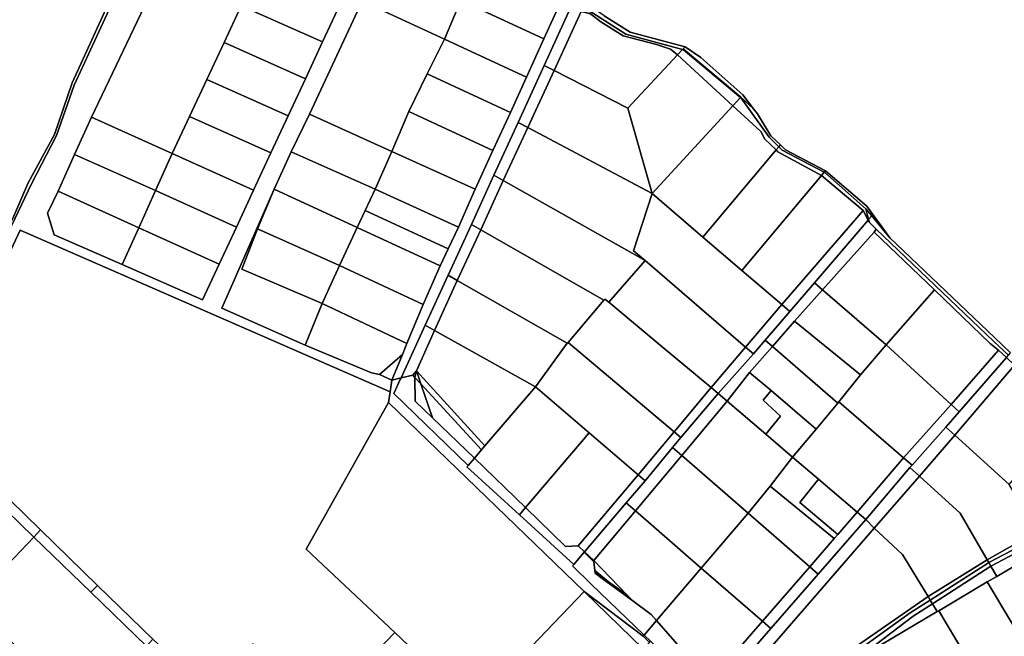
# Model space of a CAD drawing. Units: inches. Extents: x 7494034 to 7506103, y 5794915 to 5803862.
# Drawn here: x 7499532 to 7500061, y 5801438 to 5801770 of the extents above; entities that cross this region are included whole.
import ezdxf

# ---------------------------------------------------------------- set-up
doc = ezdxf.new("R2010")
doc.units = ezdxf.units.IN
doc.header["$MEASUREMENT"] = 0

msp = doc.modelspace()

# ---------------------------------------------------------------- linework, layer by layer
for points in [[(7499813.65, 5801759.54), (7499822.24, 5801778.4), (7499777.23, 5801799.41), (7499771.87, 5801825.28), (7499765.81, 5801832.2), (7499744.41, 5801842.09), (7499725.26, 5801800.42), (7499769.01, 5801780.18), (7499813.65, 5801759.54)], [(7499715.82, 5801779.89), (7499760.12, 5801759.4), (7499769.01, 5801780.18), (7499725.26, 5801800.42), (7499715.82, 5801779.89)], [(7499608.02, 5801796.77), (7499570.24, 5801717.37), (7499613.64, 5801697.78), (7499622.94, 5801717.72), (7499632.24, 5801737.65), (7499641.54, 5801757.59), (7499650.72, 5801777.28), (7499608.02, 5801796.77)], [(7499694.6, 5801757.97), (7499703.87, 5801777.92), (7499659.91, 5801797.27), (7499650.72, 5801777.28), (7499694.6, 5801757.97)], [(7499715.82, 5801779.89), (7499687.53, 5801719.09), (7499731.8, 5801698.98), (7499740.9, 5801720.4), (7499750.9, 5801740.67), (7499760.12, 5801759.4), (7499715.82, 5801779.89)], [(7499736.77, 5801577.09), (7499749.78, 5801605.47), (7499762.08, 5801632.32), (7499774.63, 5801659.69), (7499786.8, 5801686.24), (7499799.78, 5801714.57), (7499813.83, 5801745.22), (7499828.06, 5801776.28), (7499822.24, 5801778.4), (7499813.65, 5801759.54), (7499804.27, 5801738.98), (7499795.6, 5801719.99), (7499786.23, 5801699.43), (7499776.61, 5801678.73), (7499767.62, 5801658.16), (7499762.17, 5801646.53), (7499757.92, 5801637.47), (7499748.72, 5801616.61), (7499739.97, 5801595.61), (7499737.55, 5801589.68), (7499731.85, 5801575.91), (7499736.77, 5801577.09)], [(7499804.27, 5801738.98), (7499813.65, 5801759.54), (7499769.01, 5801780.18), (7499760.12, 5801759.4), (7499804.27, 5801738.98)], [(7499889.66, 5801755.24), (7499872.89, 5801759.69), (7499860.02, 5801763.08), (7499846.11, 5801771.89), (7499840.71, 5801775.71), (7499829.46, 5801779.34), (7499828.7, 5801777.68), (7499839.81, 5801773.61), (7499857.81, 5801762.12), (7499888.3, 5801753.76), (7499888.68, 5801754.17), (7499889.66, 5801755.24)], [(7499685.31, 5801738.03), (7499694.6, 5801757.97), (7499650.72, 5801777.28), (7499641.54, 5801757.59), (7499685.31, 5801738.03)], [(7499833.71, 5801774.21), (7499828.06, 5801776.28), (7499813.83, 5801745.22), (7499819.1, 5801742.51), (7499833.71, 5801774.21)], [(7499819.1, 5801742.51), (7499858.78, 5801722.15), (7499885.64, 5801750.87), (7499881.81, 5801753.92), (7499874.21, 5801756.42), (7499856.31, 5801761.22), (7499844.31, 5801768.61), (7499838.73, 5801773.01), (7499833.71, 5801774.21), (7499819.1, 5801742.51)], [(7499888.3, 5801753.76), (7499857.81, 5801762.12), (7499839.81, 5801773.61), (7499828.7, 5801777.68), (7499828.06, 5801776.28), (7499833.71, 5801774.21), (7499838.73, 5801773.01), (7499844.31, 5801768.61), (7499856.31, 5801761.22), (7499874.21, 5801756.42), (7499881.81, 5801753.92), (7499885.64, 5801750.87), (7499888.3, 5801753.76)], [(7499676.02, 5801718.09), (7499685.31, 5801738.03), (7499641.54, 5801757.59), (7499632.24, 5801737.65), (7499676.02, 5801718.09)], [(7499760.12, 5801759.4), (7499750.9, 5801740.67), (7499795.6, 5801719.99), (7499804.27, 5801738.98), (7499760.12, 5801759.4)], [(7499885.64, 5801750.87), (7499915.41, 5801723.52), (7499919.46, 5801727.93), (7499888.81, 5801753.62), (7499888.3, 5801753.76), (7499885.64, 5801750.87)], [(7499919.68, 5801728.18), (7499888.68, 5801754.17), (7499888.3, 5801753.76), (7499888.81, 5801753.62), (7499919.46, 5801727.93), (7499919.68, 5801728.18)], [(7499889.66, 5801755.24), (7499888.68, 5801754.17), (7499919.68, 5801728.18), (7499926.45, 5801721.96), (7499920.74, 5801729.33), (7499898.03, 5801749.52), (7499889.66, 5801755.24)], [(7499872.01, 5801676.31), (7499915.41, 5801723.52), (7499885.64, 5801750.87), (7499858.78, 5801722.15), (7499872.01, 5801676.31)], [(7499804.97, 5801711.82), (7499819.1, 5801742.51), (7499813.83, 5801745.22), (7499799.78, 5801714.57), (7499804.97, 5801711.82)], [(7499804.97, 5801711.82), (7499872.01, 5801676.31), (7499858.78, 5801722.15), (7499819.1, 5801742.51), (7499804.97, 5801711.82)], [(7499666.75, 5801698.14), (7499676.02, 5801718.09), (7499632.24, 5801737.65), (7499622.94, 5801717.72), (7499666.75, 5801698.14)], [(7499786.23, 5801699.43), (7499795.6, 5801719.99), (7499750.9, 5801740.67), (7499740.9, 5801720.4), (7499786.23, 5801699.43)], [(7499938.67, 5801699.82), (7499940.02, 5801701.44), (7499934.82, 5801706.63), (7499919.82, 5801727.63), (7499919.46, 5801727.93), (7499915.41, 5801723.52), (7499930.32, 5801709.63), (7499932.62, 5801705.63), (7499938.67, 5801699.82)], [(7499940.91, 5801702.5), (7499935.85, 5801707.4), (7499928.63, 5801719.14), (7499926.45, 5801721.96), (7499919.68, 5801728.18), (7499919.46, 5801727.93), (7499919.82, 5801727.63), (7499934.82, 5801706.63), (7499940.02, 5801701.44), (7499940.91, 5801702.5)], [(7499786.23, 5801699.43), (7499740.9, 5801720.4), (7499731.8, 5801698.98), (7499776.61, 5801678.73), (7499786.23, 5801699.43)], [(7499872.01, 5801676.31), (7499899.23, 5801652.75), (7499938.67, 5801699.82), (7499932.62, 5801705.63), (7499930.32, 5801709.63), (7499915.41, 5801723.52), (7499872.01, 5801676.31)], [(7499604.72, 5801677.97), (7499613.64, 5801697.78), (7499570.24, 5801717.37), (7499561, 5801697.3), (7499604.72, 5801677.97)], [(7499657.46, 5801678.2), (7499666.75, 5801698.14), (7499622.94, 5801717.72), (7499613.64, 5801697.78), (7499657.46, 5801678.2)], [(7499687.53, 5801719.09), (7499677.63, 5801698.65), (7499722.77, 5801678.69), (7499731.8, 5801698.98), (7499687.53, 5801719.09)], [(7499804.97, 5801711.82), (7499799.78, 5801714.57), (7499786.8, 5801686.24), (7499791.81, 5801683.4), (7499804.97, 5801711.82)], [(7499791.81, 5801683.4), (7499868.09, 5801640.18), (7499861.85, 5801645.5), (7499872.01, 5801676.31), (7499804.97, 5801711.82), (7499791.81, 5801683.4)], [(7499677.63, 5801698.65), (7499668.58, 5801678.57), (7499713.17, 5801658.04), (7499717.39, 5801667.12), (7499722.77, 5801678.69), (7499677.63, 5801698.65)], [(7499767.62, 5801658.16), (7499776.61, 5801678.73), (7499731.8, 5801698.98), (7499722.77, 5801678.69), (7499767.62, 5801658.16)], [(7499938.67, 5801699.82), (7499899.23, 5801652.75), (7499920.22, 5801634.95), (7499963.09, 5801686.06), (7499939.62, 5801698.82), (7499938.67, 5801699.82)], [(7499963.09, 5801686.06), (7499964.54, 5801687.79), (7499941.82, 5801699.64), (7499940.02, 5801701.44), (7499938.67, 5801699.82), (7499939.62, 5801698.82), (7499963.09, 5801686.06)], [(7499964.54, 5801687.79), (7499965.13, 5801688.52), (7499943.59, 5801699.9), (7499940.91, 5801702.5), (7499940.02, 5801701.44), (7499941.82, 5801699.64), (7499964.54, 5801687.79)], [(7499595.7, 5801657.91), (7499604.72, 5801677.97), (7499561, 5801697.3), (7499552.19, 5801677.65), (7499595.7, 5801657.91)], [(7499604.72, 5801677.97), (7499648.18, 5801658.25), (7499657.46, 5801678.2), (7499613.64, 5801697.78), (7499604.72, 5801677.97)], [(7499965.13, 5801688.52), (7499964.54, 5801687.79), (7499964.82, 5801687.64), (7499986.82, 5801668.14), (7499990.08, 5801664.24), (7499990.71, 5801664.98), (7499987.39, 5801669.48), (7499965.13, 5801688.52)], [(7499786.8, 5801686.24), (7499774.63, 5801659.69), (7499779.67, 5801656.8), (7499791.81, 5801683.4), (7499786.8, 5801686.24)], [(7499779.67, 5801656.8), (7499845.95, 5801618.84), (7499846.45, 5801619.41), (7499848.66, 5801617.77), (7499868.09, 5801640.18), (7499791.81, 5801683.4), (7499779.67, 5801656.8)], [(7499963.09, 5801686.06), (7499920.22, 5801634.95), (7499941.64, 5801616.57), (7499985.45, 5801667.14), (7499963.09, 5801686.06)], [(7499963.09, 5801686.06), (7499985.45, 5801667.14), (7499988.13, 5801661.97), (7499988.39, 5801662.27), (7499986.82, 5801668.14), (7499964.82, 5801687.64), (7499964.54, 5801687.79), (7499963.09, 5801686.06)], [(7499550.15, 5801654.07), (7499586.75, 5801638.03), (7499595.7, 5801657.91), (7499552.19, 5801677.65), (7499546.55, 5801665.77), (7499550.15, 5801654.07)], [(7499648.18, 5801658.25), (7499604.72, 5801677.97), (7499595.7, 5801657.91), (7499638.9, 5801638.31), (7499648.18, 5801658.25)], [(7499694.3, 5801617.09), (7499651.17, 5801635.67), (7499659.6, 5801657.25), (7499668.58, 5801678.57), (7499640.27, 5801614.64), (7499685.1, 5801594.71), (7499694.3, 5801617.09)], [(7499668.58, 5801678.57), (7499659.6, 5801657.25), (7499703.7, 5801637.64), (7499713.17, 5801658.04), (7499668.58, 5801678.57)], [(7499767.62, 5801658.16), (7499722.77, 5801678.69), (7499717.39, 5801667.12), (7499762.17, 5801646.53), (7499767.62, 5801658.16)], [(7499872.01, 5801676.31), (7499861.85, 5801645.5), (7499868.09, 5801640.18), (7499922.23, 5801593.7), (7499941.64, 5801616.57), (7499920.22, 5801634.95), (7499899.23, 5801652.75), (7499872.01, 5801676.31)], [(7499762.17, 5801646.53), (7499717.39, 5801667.12), (7499713.17, 5801658.04), (7499757.92, 5801637.47), (7499762.17, 5801646.53)], [(7499985.45, 5801667.14), (7499941.64, 5801616.57), (7499946, 5801612.83), (7499959.23, 5801628.26), (7499988.13, 5801661.97), (7499985.45, 5801667.14)], [(7499986.82, 5801668.14), (7499988.39, 5801662.27), (7499990.08, 5801664.24), (7499986.82, 5801668.14)], [(7499963.54, 5801624.54), (7499991.41, 5801655.47), (7499992.47, 5801657.16), (7499988.82, 5801660.65), (7499988.13, 5801661.97), (7499959.23, 5801628.26), (7499963.54, 5801624.54)], [(7499988.39, 5801662.27), (7499988.13, 5801661.97), (7499988.82, 5801660.65), (7499988.39, 5801662.27)], [(7499988.39, 5801662.27), (7499988.82, 5801660.65), (7499992.47, 5801657.16), (7500055.83, 5801596.66), (7500063.66, 5801589.27), (7500064.82, 5801590.61), (7500056.13, 5801598.89), (7499999.84, 5801652.53), (7499990.08, 5801664.24), (7499988.39, 5801662.27)], [(7499990.71, 5801664.98), (7499990.08, 5801664.24), (7499999.84, 5801652.53), (7499994.63, 5801659.68), (7499990.71, 5801664.98)], [(7499730.06, 5801563.78), (7499730.91, 5801569.56), (7499531.81, 5801656.6), (7499508.94, 5801607.84), (7499509.34, 5801527.76), (7499542.81, 5801495.31), (7499573.43, 5801465.43), (7499603.12, 5801436.47), (7499637.72, 5801404.39), (7499657.04, 5801433.98), (7499662.17, 5801430.87), (7499701.53, 5801406.98), (7499733.5, 5801440.19), (7499685.72, 5801484.96), (7499730.06, 5801563.78)], [(7499629.95, 5801619.09), (7499638.9, 5801638.31), (7499595.7, 5801657.91), (7499586.75, 5801638.03), (7499629.95, 5801619.09)], [(7499703.7, 5801637.64), (7499659.6, 5801657.25), (7499651.17, 5801635.67), (7499694.3, 5801617.09), (7499703.7, 5801637.64)], [(7499713.17, 5801658.04), (7499703.7, 5801637.64), (7499748.72, 5801616.61), (7499757.92, 5801637.47), (7499713.17, 5801658.04)], [(7499779.67, 5801656.8), (7499774.63, 5801659.69), (7499762.08, 5801632.32), (7499767.02, 5801629.51), (7499779.67, 5801656.8)], [(7499845.95, 5801618.84), (7499779.67, 5801656.8), (7499767.02, 5801629.51), (7499826.16, 5801595.82), (7499826.79, 5801596.2), (7499845.95, 5801618.84)], [(7500062.58, 5801588.04), (7500063.66, 5801589.27), (7500055.83, 5801596.66), (7499992.47, 5801657.16), (7499991.41, 5801655.47), (7500023.78, 5801624.4), (7500053.98, 5801595.43), (7500056.56, 5801593.46), (7500058.26, 5801592.08), (7500062.58, 5801588.04)], [(7500023.78, 5801624.4), (7499991.41, 5801655.47), (7499963.54, 5801624.54), (7499997.81, 5801594.9), (7500023.78, 5801624.4)], [(7499703.7, 5801637.64), (7499694.3, 5801617.09), (7499739.97, 5801595.61), (7499748.72, 5801616.61), (7499703.7, 5801637.64)], [(7499876.14, 5801594.8), (7499903.62, 5801571.85), (7499922.23, 5801593.7), (7499868.09, 5801640.18), (7499848.66, 5801617.77), (7499876.14, 5801594.8)], [(7499767.02, 5801629.51), (7499762.08, 5801632.32), (7499749.78, 5801605.47), (7499754.86, 5801602.63), (7499767.02, 5801629.51)], [(7499767.02, 5801629.51), (7499754.86, 5801602.63), (7499809.08, 5801572.28), (7499826.16, 5801595.82), (7499767.02, 5801629.51)], [(7499936.68, 5801593.92), (7499948.6, 5801607.57), (7499963.54, 5801624.54), (7499959.23, 5801628.26), (7499946, 5801612.83), (7499932.72, 5801597.35), (7499936.68, 5801593.92)], [(7499997.81, 5801594.9), (7499963.54, 5801624.54), (7499948.6, 5801607.57), (7499983.98, 5801578.66), (7499997.81, 5801594.9)], [(7500053.98, 5801595.43), (7500023.78, 5801624.4), (7499997.81, 5801594.9), (7500032.76, 5801562.78), (7500058.26, 5801592.08), (7500056.56, 5801593.46), (7500053.98, 5801595.43)], [(7499903.62, 5801571.85), (7499876.14, 5801594.8), (7499848.66, 5801617.77), (7499846.45, 5801619.41), (7499845.95, 5801618.84), (7499826.79, 5801596.2), (7499883.8, 5801548.07), (7499903.62, 5801571.85)], [(7499685.1, 5801594.71), (7499720.97, 5801579.83), (7499725.15, 5801578.89), (7499737.55, 5801589.68), (7499739.97, 5801595.61), (7499694.3, 5801617.09), (7499685.1, 5801594.71)], [(7499926.48, 5801590.06), (7499932.72, 5801597.35), (7499946, 5801612.83), (7499941.64, 5801616.57), (7499922.23, 5801593.7), (7499926.48, 5801590.06)], [(7499736.77, 5801577.09), (7499743.07, 5801578.61), (7499745.07, 5801580.91), (7499754.86, 5801602.63), (7499749.78, 5801605.47), (7499736.77, 5801577.09)], [(7499983.98, 5801578.66), (7499948.6, 5801607.57), (7499936.68, 5801593.92), (7499971.78, 5801563.44), (7499972.43, 5801564.2), (7499983.98, 5801578.66)], [(7499809.08, 5801572.28), (7499754.86, 5801602.63), (7499745.07, 5801580.91), (7499781.92, 5801540.49), (7499809.08, 5801572.28)], [(7499826.16, 5801595.82), (7499809.08, 5801572.28), (7499838.08, 5801547.51), (7499864.47, 5801524.97), (7499883.8, 5801548.07), (7499826.79, 5801596.2), (7499826.16, 5801595.82)], [(7499907.38, 5801568.76), (7499926.48, 5801590.06), (7499922.23, 5801593.7), (7499903.62, 5801571.85), (7499907.38, 5801568.76)], [(7499912.26, 5801564.64), (7499924.32, 5801579.93), (7499936.68, 5801593.92), (7499932.72, 5801597.35), (7499926.48, 5801590.06), (7499907.38, 5801568.76), (7499912.26, 5801564.64)], [(7499971.78, 5801563.44), (7499936.68, 5801593.92), (7499924.32, 5801579.93), (7499935.96, 5801570.24), (7499960.12, 5801549.55), (7499971.78, 5801563.44)], [(7500032.76, 5801562.78), (7499997.81, 5801594.9), (7499983.98, 5801578.66), (7499972.43, 5801564.2), (7500007.25, 5801534.13), (7500032.76, 5801562.78)], [(7499737.55, 5801589.68), (7499725.15, 5801578.89), (7499731.85, 5801575.91), (7499737.55, 5801589.68)], [(7500034.77, 5801546.25), (7500066.91, 5801584), (7500062.58, 5801588.04), (7500037.12, 5801558.76), (7500030.01, 5801550.57), (7500034.77, 5801546.25)], [(7500037.12, 5801558.76), (7500062.58, 5801588.04), (7500058.26, 5801592.08), (7500032.76, 5801562.78), (7500037.12, 5801558.76)], [(7500064.1, 5801519.65), (7500095.89, 5801556.99), (7500066.91, 5801584), (7500034.77, 5801546.25), (7500064.1, 5801519.65)], [(7499731.85, 5801575.91), (7499730.91, 5801569.56), (7499730.06, 5801563.78), (7499835.3, 5801462.22), (7499867.03, 5801438.14), (7499870.43, 5801434.76), (7499871.04, 5801435.36), (7499867.54, 5801438.74), (7499839.1, 5801466.19), (7499829.03, 5801475.94), (7499829.72, 5801476.76), (7499800.48, 5801503.5), (7499772.23, 5801529.16), (7499772.98, 5801530.03), (7499732.87, 5801568.7), (7499736.29, 5801576.15), (7499736.77, 5801577.09), (7499731.85, 5801575.91)], [(7499732.87, 5801568.7), (7499772.98, 5801530.03), (7499776.23, 5801533.84), (7499753.72, 5801555.56), (7499744.42, 5801564.51), (7499744.13, 5801577.04), (7499744.21, 5801577.37), (7499743.07, 5801578.61), (7499736.77, 5801577.09), (7499736.29, 5801576.15), (7499732.87, 5801568.7)], [(7499743.07, 5801578.61), (7499744.21, 5801577.37), (7499745.07, 5801580.91), (7499743.07, 5801578.61)], [(7499744.21, 5801577.37), (7499744.13, 5801577.04), (7499744.42, 5801564.51), (7499753.72, 5801555.56), (7499747.48, 5801573.82), (7499744.21, 5801577.37)], [(7499745.07, 5801580.91), (7499744.21, 5801577.37), (7499747.48, 5801573.82), (7499745.07, 5801580.91)], [(7499745.07, 5801580.91), (7499747.48, 5801573.82), (7499780.16, 5801538.42), (7499781.92, 5801540.49), (7499745.07, 5801580.91)], [(7499940.97, 5801556.56), (7499931.74, 5801565.09), (7499935.96, 5801570.24), (7499924.32, 5801579.93), (7499912.26, 5801564.64), (7499933.15, 5801546.78), (7499940.97, 5801556.56)], [(7499747.48, 5801573.82), (7499753.72, 5801555.56), (7499776.23, 5801533.84), (7499780.16, 5801538.42), (7499747.48, 5801573.82)], [(7499803.73, 5801507.31), (7499838.08, 5801547.51), (7499809.08, 5801572.28), (7499781.92, 5801540.49), (7499780.16, 5801538.42), (7499776.23, 5801533.84), (7499803.73, 5801507.31)], [(7499903.62, 5801571.85), (7499883.8, 5801548.07), (7499887.35, 5801545.07), (7499907.38, 5801568.76), (7499903.62, 5801571.85)], [(7499887.84, 5801535.42), (7499912.26, 5801564.64), (7499907.38, 5801568.76), (7499887.35, 5801545.07), (7499882.93, 5801539.7), (7499887.84, 5801535.42)], [(7499960.12, 5801549.55), (7499935.96, 5801570.24), (7499931.74, 5801565.09), (7499940.97, 5801556.56), (7499933.15, 5801546.78), (7499947.52, 5801534.52), (7499960.12, 5801549.55)], [(7499730.06, 5801563.78), (7499685.72, 5801484.96), (7499733.5, 5801440.19), (7499767.24, 5801407.92), (7499775.53, 5801399.74), (7499778.35, 5801402.69), (7499806.94, 5801432.58), (7499835.3, 5801462.22), (7499730.06, 5801563.78)], [(7499933.15, 5801546.78), (7499912.26, 5801564.64), (7499887.84, 5801535.42), (7499923.53, 5801504.35), (7499935.41, 5801518.85), (7499947.52, 5801534.52), (7499933.15, 5801546.78)], [(7500007.25, 5801534.13), (7499972.43, 5801564.2), (7499971.78, 5801563.44), (7499960.12, 5801549.55), (7499947.52, 5801534.52), (7499961.39, 5801522.67), (7499982.31, 5801504.8), (7500007.25, 5801534.13)], [(7500037.12, 5801558.76), (7500032.76, 5801562.78), (7500007.25, 5801534.13), (7500011.79, 5801530.21), (7500030.01, 5801550.57), (7500037.12, 5801558.76)], [(7500034.77, 5801546.25), (7500030.01, 5801550.57), (7500011.79, 5801530.21), (7500010.64, 5801528.85), (7500015.72, 5801524.24), (7500034.77, 5801546.25)], [(7499832.18, 5801486.8), (7499864.47, 5801524.97), (7499838.08, 5801547.51), (7499803.73, 5801507.31), (7499825.35, 5801486.45), (7499832.18, 5801486.8)], [(7499887.35, 5801545.07), (7499883.8, 5801548.07), (7499864.47, 5801524.97), (7499868.19, 5801521.79), (7499882.93, 5801539.7), (7499887.35, 5801545.07)], [(7500079.12, 5801494.48), (7500078.35, 5801495.77), (7500064.1, 5801519.65), (7500034.77, 5801546.25), (7500015.72, 5801524.24), (7500037.63, 5801504.34), (7500052.15, 5801479.25), (7500079.12, 5801494.48)], [(7499882.93, 5801539.7), (7499868.19, 5801521.79), (7499858.01, 5801509.88), (7499862.92, 5801505.6), (7499887.84, 5801535.42), (7499882.93, 5801539.7)], [(7499923.53, 5801504.35), (7499887.84, 5801535.42), (7499862.92, 5801505.6), (7499898.31, 5801474.79), (7499923.53, 5801504.35)], [(7499961.39, 5801522.67), (7499947.52, 5801534.52), (7499935.41, 5801518.85), (7499969.89, 5801490.62), (7499971.85, 5801492.88), (7499951.34, 5801510.02), (7499961.39, 5801522.67)], [(7499803.73, 5801507.31), (7499776.23, 5801533.84), (7499772.98, 5801530.03), (7499772.23, 5801529.16), (7499800.48, 5801503.5), (7499803.73, 5801507.31)], [(7500007.25, 5801534.13), (7499982.31, 5801504.8), (7499986.87, 5801500.9), (7500010.64, 5801528.85), (7500011.79, 5801530.21), (7500007.25, 5801534.13)], [(7499509.38, 5801520.28), (7499539.12, 5801491.44), (7499542.81, 5801495.31), (7499509.34, 5801527.76), (7499509.38, 5801520.28)], [(7499835.54, 5801483.57), (7499858.01, 5801509.88), (7499868.19, 5801521.79), (7499864.47, 5801524.97), (7499832.18, 5801486.8), (7499835.54, 5801483.57)], [(7500015.72, 5801524.24), (7500010.64, 5801528.85), (7499986.87, 5801500.9), (7499991.39, 5801496.29), (7500015.72, 5801524.24)], [(7500052.15, 5801479.25), (7500037.63, 5801504.34), (7500015.72, 5801524.24), (7499991.39, 5801496.29), (7500006.71, 5801482.12), (7500020.37, 5801459.49), (7500052.15, 5801479.25)], [(7499514.31, 5801465.41), (7499539.12, 5801491.44), (7499509.38, 5801520.28), (7499509.27, 5801492.74), (7499510.24, 5801486.25), (7499512.17, 5801470.49), (7499514.31, 5801465.41)], [(7499969.89, 5801490.62), (7499935.41, 5801518.85), (7499923.53, 5801504.35), (7499956.73, 5801475.45), (7499969.89, 5801490.62)], [(7499982.31, 5801504.8), (7499961.39, 5801522.67), (7499951.34, 5801510.02), (7499971.85, 5801492.88), (7499982.31, 5801504.8)], [(7499858.01, 5801509.88), (7499835.54, 5801483.57), (7499840.5, 5801478.77), (7499862.92, 5801505.6), (7499858.01, 5801509.88)], [(7499825.35, 5801486.45), (7499803.73, 5801507.31), (7499800.48, 5801503.5), (7499829.72, 5801476.76), (7499835.26, 5801483.24), (7499835.54, 5801483.57), (7499832.18, 5801486.8), (7499825.35, 5801486.45)], [(7499840.5, 5801478.77), (7499858.27, 5801460.42), (7499861.45, 5801457.14), (7499871.39, 5801449.82), (7499874.23, 5801446.58), (7499898.31, 5801474.79), (7499862.92, 5801505.6), (7499840.5, 5801478.77)], [(7499956.73, 5801475.45), (7499923.53, 5801504.35), (7499898.31, 5801474.79), (7499931.22, 5801446.13), (7499956.73, 5801475.45)], [(7499986.87, 5801500.9), (7499982.31, 5801504.8), (7499971.85, 5801492.88), (7499969.89, 5801490.62), (7499956.73, 5801475.45), (7499961.25, 5801471.51), (7499986.87, 5801500.9)], [(7499991.39, 5801496.29), (7499986.87, 5801500.9), (7499961.25, 5801471.51), (7499935.74, 5801442.2), (7499908.5, 5801410.9), (7499913.15, 5801406.04), (7499991.39, 5801496.29)], [(7499539.12, 5801491.44), (7499569.82, 5801461.74), (7499573.43, 5801465.43), (7499542.81, 5801495.31), (7499539.12, 5801491.44)], [(7499913.15, 5801406.04), (7499925.18, 5801393.42), (7500020.37, 5801459.49), (7500006.71, 5801482.12), (7499991.39, 5801496.29), (7499913.15, 5801406.04)], [(7500080.42, 5801492.3), (7500079.12, 5801494.48), (7500052.15, 5801479.25), (7500053.01, 5801477.75), (7500077.85, 5801490.67), (7500080.42, 5801492.3)], [(7500053.01, 5801477.75), (7500054.15, 5801475.79), (7500054.47, 5801475.99), (7500078.93, 5801488.81), (7500081.53, 5801490.43), (7500080.42, 5801492.3), (7500077.85, 5801490.67), (7500053.01, 5801477.75)], [(7499599.72, 5801432.82), (7499569.82, 5801461.74), (7499539.12, 5801491.44), (7499514.31, 5801465.41), (7499526.73, 5801435.49), (7499535.73, 5801426.84), (7499566.16, 5801396.88), (7499599.72, 5801432.82)], [(7500054.15, 5801475.79), (7500057.33, 5801470.29), (7500075.84, 5801481.23), (7500084.11, 5801486.12), (7500081.53, 5801490.43), (7500078.93, 5801488.81), (7500054.47, 5801475.99), (7500054.15, 5801475.79)], [(7499835.26, 5801483.24), (7499829.72, 5801476.76), (7499829.03, 5801475.94), (7499839.1, 5801466.19), (7499867.54, 5801438.74), (7499874.23, 5801446.58), (7499871.39, 5801449.82), (7499861.45, 5801457.14), (7499845.08, 5801469.2), (7499841.32, 5801471.97), (7499841.14, 5801473.45), (7499840.58, 5801478.1), (7499835.26, 5801483.24)], [(7499840.5, 5801478.77), (7499835.54, 5801483.57), (7499835.26, 5801483.24), (7499840.58, 5801478.1), (7499840.5, 5801478.77)], [(7499840.5, 5801478.77), (7499840.58, 5801478.1), (7499841.14, 5801473.45), (7499848.51, 5801467.42), (7499858.27, 5801460.42), (7499840.5, 5801478.77)], [(7500021.54, 5801457.54), (7500052.85, 5801477.67), (7500053.01, 5801477.75), (7500052.15, 5801479.25), (7500020.37, 5801459.49), (7500021.54, 5801457.54)], [(7500053.01, 5801477.75), (7500052.85, 5801477.67), (7500021.54, 5801457.54), (7500022.73, 5801455.58), (7500054.15, 5801475.79), (7500053.01, 5801477.75)], [(7500075.84, 5801481.23), (7500057.33, 5801470.29), (7500052.25, 5801467.28), (7500090.87, 5801402.54), (7500120.72, 5801405.7), (7500075.84, 5801481.23)], [(7499845.08, 5801469.2), (7499841.14, 5801473.45), (7499841.32, 5801471.97), (7499845.08, 5801469.2)], [(7499858.27, 5801460.42), (7499848.51, 5801467.42), (7499841.14, 5801473.45), (7499845.08, 5801469.2), (7499861.45, 5801457.14), (7499858.27, 5801460.42)], [(7499874.23, 5801446.58), (7499902.98, 5801413.7), (7499905.27, 5801416.33), (7499931.22, 5801446.13), (7499898.31, 5801474.79), (7499874.23, 5801446.58)], [(7499935.74, 5801442.2), (7499961.25, 5801471.51), (7499956.73, 5801475.45), (7499931.22, 5801446.13), (7499935.74, 5801442.2)], [(7500054.15, 5801475.79), (7500022.73, 5801455.58), (7500025.29, 5801451.34), (7500026.11, 5801451.83), (7500052.25, 5801467.28), (7500057.33, 5801470.29), (7500054.15, 5801475.79)], [(7499599.72, 5801432.82), (7499603.12, 5801436.47), (7499573.43, 5801465.43), (7499569.82, 5801461.74), (7499599.72, 5801432.82)], [(7500026.11, 5801451.83), (7500057.5, 5801399.01), (7500090.87, 5801402.54), (7500052.25, 5801467.28), (7500026.11, 5801451.83)], [(7499838.87, 5801401.7), (7499867, 5801431.38), (7499835.3, 5801462.22), (7499806.94, 5801432.58), (7499838.87, 5801401.7)], [(7499870.43, 5801434.76), (7499867.03, 5801438.14), (7499835.3, 5801462.22), (7499867, 5801431.38), (7499870.43, 5801434.76)], [(7499919.71, 5801388.78), (7499949.14, 5801406.22), (7500010.85, 5801450.66), (7500021.54, 5801457.54), (7500020.37, 5801459.49), (7499925.18, 5801393.42), (7499921.62, 5801390.94), (7499918.58, 5801389.84), (7499919.71, 5801388.78)], [(7499949.14, 5801406.22), (7499981.86, 5801425.64), (7499984.57, 5801427.7), (7500012.41, 5801448.94), (7500022.73, 5801455.58), (7500021.54, 5801457.54), (7500010.85, 5801450.66), (7499949.14, 5801406.22)], [(7500022.73, 5801455.58), (7500012.41, 5801448.94), (7499984.57, 5801427.7), (7499981.86, 5801425.64), (7499989.1, 5801429.93), (7500025.29, 5801451.34), (7500022.73, 5801455.58)], [(7500026.11, 5801451.83), (7500025.29, 5801451.34), (7499989.1, 5801429.93), (7500009.22, 5801394.42), (7500057.5, 5801399.01), (7500026.11, 5801451.83)], [(7499874.23, 5801446.58), (7499867.54, 5801438.74), (7499871.04, 5801435.36), (7499902.96, 5801404.55), (7499907.15, 5801409.36), (7499902.98, 5801413.7), (7499874.23, 5801446.58)], [(7499931.22, 5801446.13), (7499905.27, 5801416.33), (7499906.23, 5801413.28), (7499908.5, 5801410.9), (7499935.74, 5801442.2), (7499931.22, 5801446.13)], [(7499701.53, 5801406.98), (7499735.34, 5801374.64), (7499763.16, 5801403.67), (7499767.24, 5801407.92), (7499733.5, 5801440.19), (7499701.53, 5801406.98)]]:
    msp.add_lwpolyline(points, close=True)
for points in [[(7499703.87, 5801777.92), (7499694.6, 5801757.97), (7499685.31, 5801738.03), (7499676.02, 5801718.09), (7499666.75, 5801698.14), (7499657.46, 5801678.2), (7499648.18, 5801658.25), (7499638.9, 5801638.31), (7499629.95, 5801619.09), (7499586.75, 5801638.03), (7499550.15, 5801654.07), (7499546.55, 5801665.77), (7499552.19, 5801677.65), (7499561, 5801697.3), (7499570.24, 5801717.37), (7499608.02, 5801796.77)], [(7499470.1, 5801778.4), (7499491.11, 5801732.48), (7499496.2, 5801713.14), (7499506.94, 5801662.88), (7499508.21, 5801622.27), (7499528.22, 5801663.72), (7499536.07, 5801682.12), (7499550.3, 5801708.06), (7499559.85, 5801735.79), (7499578.92, 5801777.92)], [(7499580.83, 5801777.57), (7499560.84, 5801734.57), (7499551.34, 5801707.57), (7499537.85, 5801681.57), (7499508.88, 5801620.81), (7499508.94, 5801607.84), (7499531.81, 5801656.6), (7499730.91, 5801569.56), (7499731.85, 5801575.91), (7499725.15, 5801578.89), (7499720.97, 5801579.83), (7499685.1, 5801594.71), (7499640.27, 5801614.64), (7499668.58, 5801678.57), (7499677.63, 5801698.65), (7499687.53, 5801719.09), (7499715.82, 5801779.89)], [(7499578.92, 5801777.92), (7499559.85, 5801735.79), (7499550.3, 5801708.06), (7499536.07, 5801682.12), (7499528.22, 5801663.72), (7499508.21, 5801622.27), (7499504.47, 5801619.44), (7499472, 5801554.1), (7499476.12, 5801553.43), (7499505.45, 5801613.67), (7499506.86, 5801616.57), (7499508.88, 5801620.81), (7499537.85, 5801681.57), (7499551.34, 5801707.57), (7499560.84, 5801734.57), (7499580.83, 5801777.57)], [(7499846.11, 5801771.89), (7499860.02, 5801763.08), (7499872.89, 5801759.69), (7499889.66, 5801755.24), (7499898.03, 5801749.52), (7499920.74, 5801729.33), (7499926.45, 5801721.96), (7499928.63, 5801719.14), (7499935.85, 5801707.4), (7499940.91, 5801702.5), (7499943.59, 5801699.9), (7499965.13, 5801688.52), (7499987.39, 5801669.48), (7499990.71, 5801664.98), (7499994.63, 5801659.68), (7499999.84, 5801652.53), (7500056.13, 5801598.89), (7500064.82, 5801590.61)]]:
    msp.add_lwpolyline(points)

doc.saveas('drawing.dxf')
